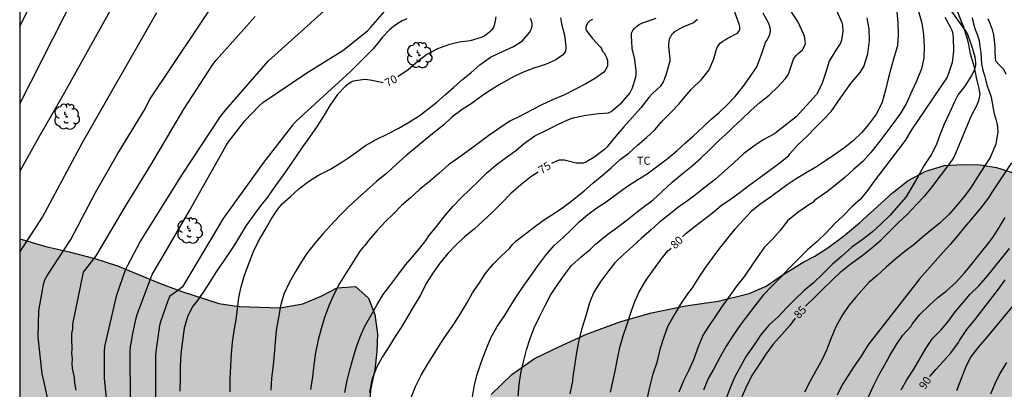
# Model space of a CAD drawing. Units: metres. Extents: x 581694 to 582044, y 4793539 to 4793790.
# Drawn here: x 581694 to 581786, y 4793670 to 4793704 of the extents above; entities that cross this region are included whole.
import ezdxf

# ---------------------------------------------------------------- set-up
doc = ezdxf.new("R2010")
doc.units = ezdxf.units.M
for name, color, linetype in [('010106', 9, 'Continuous'), ('020104', 34, 'Continuous'), ('020307', 24, 'Continuous'), ('100106', 63, 'Continuous'), ('100202', 3, 'Continuous'), ('100301', 7, 'Continuous'), ('990504', 63, 'Continuous')]:
    doc.layers.add(name, color=color, linetype=linetype)
doc.layers.add('020105', color=24, linetype='Continuous', lineweight=30)
doc.styles.add('ARIAL', font='ARIAL.TTF', dxfattribs={"height": 1})
doc.styles.add('ARIALI', font='ARIALI.TTF', dxfattribs={"height": 1})

# ---------------------------------------------------------------- blocks, each defined once
blk = doc.blocks.new('ARBOL')
blk.add_circle((0, 0), 0.0587)
for centre, radius, start, end in [((-0.28, 0.855), 0.3, 359.28777, 173.60777), ((0.097, 0.97), 0.21, 23.15651, 160.46651), ((0.438, 0.881), 0.24, 301.57804, 139.32804), ((-0.564, 0.381), 0.532, 92.28, 254.58), ((-0.091, 0.321), 0.12, 119.14, 310.56), ((0.656, 0.288), 0.443, 319.85562, 114.76562), ((0.819, -0.249), 0.383, 235.52754, 62.02753), ((-0.556, -0.339), 0.555, 142.64, 266.54), ((-0.039, -0.384), 0.21, 189.64, 323.88), ((0.299, -0.624), 0.532, 224.67, 0.24), ((-0.301, -0.676), 0.45, 213.78, 295.32)]:
    blk.add_arc(centre, radius, start, end)

msp = doc.modelspace()

# ---------------------------------------------------------------- hatches: boundary and pattern name
at = {"layer": '990504'}
for points in [[(581767.12, 4793681.732), (581768.14, 4793682.252), (581769.33, 4793683.032), (581770.8, 4793684.122), (581772.28, 4793685.372), (581775.34, 4793688.112), (581776.8, 4793689.282), (581778.45, 4793690.152), (581780.19, 4793690.702), (581781.9, 4793690.782), (581783.51, 4793690.762), (581785.029, 4793690.512), (581786.709, 4793689.982), (581788.409, 4793689.342), (581790.179, 4793688.802), (581792.809, 4793687.802), (581795.389, 4793686.432), (581797.519, 4793685.512), (581800.469, 4793684.572), (581802.459, 4793683.432), (581805.939, 4793681.042), (581807.569, 4793679.252), (581807.959, 4793676.382), (581807.158, 4793673.782), (581806.018, 4793671.212), (581806.138, 4793668.512), (581807.328, 4793666.152), (581808.258, 4793664.002), (581808.788, 4793661.572), (581808.998, 4793659.322), (581808.788, 4793656.672), (581807.818, 4793654.732), (581806.718, 4793652.932), (581805.308, 4793650.972), (581803.198, 4793649.482), (581800.558, 4793648.803), (581797.818, 4793648.263), (581794.908, 4793647.953), (581791.708, 4793648.163), (581788.518, 4793648.453), (581785.699, 4793648.763), (581779.719, 4793650.013), (581776.709, 4793650.913), (581773.839, 4793651.433), (581770.779, 4793651.883), (581767.589, 4793652.203), (581763.929, 4793652.173), (581760.679, 4793652.013), (581759.669, 4793651.943), (581758.449, 4793651.623), (581756.749, 4793651.653), (581754.83, 4793651.983), (581752.78, 4793652.483), (581750.96, 4793652.994), (581749.19, 4793653.594), (581747.47, 4793654.444), (581745.52, 4793655.574), (581743.3, 4793656.744), (581742.28, 4793657.164), (581741.16, 4793657.984), (581739.69, 4793658.934), (581738.41, 4793660.454), (581737.39, 4793662.184), (581736.64, 4793664.473), (581736.6, 4793667.173), (581738.01, 4793669.383), (581739.93, 4793671.263), (581742.06, 4793672.733), (581744.3, 4793673.823), (581746.9, 4793675.013), (581750.07, 4793676.193), (581752.94, 4793676.993), (581756.1, 4793677.633), (581759.15, 4793678.073), (581762.02, 4793678.793), (581763.6, 4793679.482), (581765.01, 4793680.442)], [(581694.161, 4793634.005), (581694.161, 4793653.225), (581695.441, 4793653.575), (581697.511, 4793654.485), (581698.691, 4793655.385), (581699.621, 4793656.505), (581700.251, 4793658.004), (581700.321, 4793659.724), (581699.841, 4793661.444), (581699.101, 4793662.534), (581698.281, 4793663.414), (581694.162, 4793664.534), (581694.162, 4793683.864), (581696.592, 4793683.154), (581698.762, 4793682.664), (581701.152, 4793682.054), (581703.272, 4793681.364), (581707.151, 4793679.754), (581709.151, 4793679.014), (581712.691, 4793677.844), (581714.591, 4793677.594), (581718.381, 4793677.444), (581720.501, 4793677.833), (581722.261, 4793678.573), (581723.681, 4793679.303), (581725.391, 4793679.443), (581726.621, 4793678.363), (581727.191, 4793676.823), (581727.451, 4793675.053), (581727.391, 4793673.383), (581727.201, 4793671.703), (581726.821, 4793669.974), (581726.661, 4793668.464), (581727.231, 4793667.194), (581730.44, 4793664.804), (581731.56, 4793663.574), (581731.79, 4793662.014), (581731.35, 4793660.824), (581729.52, 4793660.264), (581727.09, 4793660.294), (581722.521, 4793660.684), (581720.321, 4793660.954), (581718.201, 4793660.994), (581716.221, 4793660.264), (581715.341, 4793658.514), (581715.221, 4793656.404), (581715.291, 4793653.984), (581715.151, 4793651.764), (581713.931, 4793647.534), (581713.341, 4793645.635), (581712.221, 4793643.935), (581710.481, 4793642.655), (581708.461, 4793642.195), (581705.881, 4793642.225), (581703.181, 4793642.505), (581701.131, 4793643.015), (581698.871, 4793643.435), (581696.721, 4793642.845), (581695.121, 4793641.745), (581694.511, 4793640.245), (581694.621, 4793637.175), (581695.121, 4793635.665), (581694.881, 4793634.335)]]:
    msp.add_hatch(color=256, dxfattribs=at).paths.add_polyline_path(points)

# ---------------------------------------------------------------- linework, layer by layer
at = {"layer": '010106', "flags": 128}
msp.add_lwpolyline([(581694.159, 4793540.258), (582044.149, 4793540.25), (582044.154, 4793790.243), (581694.164, 4793790.251)], close=True, dxfattribs=at)
at = {"layer": '020104', "flags": 128}
for points, elevation in [([(581694.162, 4793703.633), (581696.102, 4793707.593)], 61), ([(581694.162, 4793690.134), (581695.962, 4793693.344), (581698.212, 4793697.243), (581703.792, 4793707.283)], 63), ([(581694.162, 4793696.424), (581699.312, 4793706.593)], 62), ([(581702.391, 4793667.474), (581702.051, 4793670.914), (581702.061, 4793673.404), (581702.091, 4793673.874), (581703.192, 4793678.664), (581704.012, 4793680.974), (581704.212, 4793681.414), (581705.372, 4793683.584), (581709.312, 4793689.873), (581712.852, 4793695.233), (581713.342, 4793695.873), (581717.272, 4793700.383), (581722.832, 4793705.383)], 67), ([(581694.162, 4793682.634), (581696.282, 4793685.884), (581700.012, 4793692.843), (581706.922, 4793704.933)], 64), ([(581699.401, 4793669.804), (581699.281, 4793670.464), (581699.262, 4793670.954), (581699.082, 4793671.844), (581699.052, 4793672.264), (581699.062, 4793672.714), (581699.012, 4793673.204), (581699.042, 4793673.654), (581699.002, 4793674.584), (581699.002, 4793675.054), (581699.092, 4793675.484), (581699.102, 4793675.944), (581700.092, 4793680.764), (581701.282, 4793682.304), (581704.062, 4793686.994), (581706.392, 4793690.793), (581709.432, 4793695.933), (581712.132, 4793700.083), (581712.432, 4793700.483), (581716.052, 4793704.553)], 66), ([(581704.471, 4793668.844), (581704.441, 4793673.334), (581704.471, 4793673.824), (581704.591, 4793674.504), (581704.651, 4793674.904), (581704.951, 4793676.364), (581705.081, 4793676.844), (581706.472, 4793680.544), (581707.702, 4793682.594), (581709.912, 4793686.453), (581713.322, 4793692.503), (581713.582, 4793692.883), (581715.092, 4793694.833), (581716.422, 4793696.233), (581716.772, 4793696.553), (581720.871, 4793699.323), (581724.221, 4793701.383), (581726.511, 4793703.203), (581726.841, 4793703.553), (581728.131, 4793705.043)], 68), ([(581730.181, 4793704.343), (581729.751, 4793704.133), (581729.331, 4793703.883), (581728.931, 4793703.613), (581728.561, 4793703.303), (581727.911, 4793702.623), (581727.331, 4793701.873), (581727.001, 4793701.513), (581724.931, 4793699.423), (581719.871, 4793694.803), (581719.551, 4793694.453), (581716.841, 4793690.973), (581713.101, 4793685.763), (581712.591, 4793684.913), (581709.311, 4793679.404), (581708.941, 4793679.094), (581708.131, 4793678.534), (581707.951, 4793678.114), (581707.281, 4793676.244), (581707.171, 4793675.804), (581706.881, 4793673.834), (581706.801, 4793673.114), (581706.801, 4793668.684)], 69), ([(581713.731, 4793669.634), (581713.751, 4793670.824), (581713.801, 4793672.054), (581713.871, 4793673.184), (581713.961, 4793674.244), (581714.121, 4793675.304), (581714.301, 4793676.344), (581714.421, 4793677.364), (581714.561, 4793678.404), (581714.751, 4793679.404), (581715.081, 4793680.484), (581715.511, 4793681.633), (581715.911, 4793682.703), (581716.381, 4793683.653), (581717.001, 4793684.723), (581717.431, 4793685.493), (581717.551, 4793685.693), (581718.161, 4793686.633), (581718.581, 4793687.123), (581719.341, 4793687.823), (581720.141, 4793688.533), (581721.031, 4793689.203), (581721.971, 4793689.783), (581723.001, 4793690.333), (581724.021, 4793690.953), (581724.871, 4793691.493), (581725.411, 4793691.883), (581726.341, 4793692.553), (581727.321, 4793693.113), (581728.351, 4793693.593), (581729.371, 4793694.133), (581730.321, 4793694.693), (581731.311, 4793695.303), (581732.131, 4793695.923), (581732.971, 4793696.593), (581733.771, 4793697.303), (581734.551, 4793697.973), (581735.341, 4793698.703), (581736.171, 4793699.343), (581736.971, 4793700.042), (581737.971, 4793700.762), (581739.011, 4793701.262), (581740.021, 4793701.732), (581740.891, 4793702.262), (581741.591, 4793703.072), (581741.721, 4793703.292), (581741.811, 4793703.512), (581741.841, 4793703.732), (581741.821, 4793703.942), (581741.771, 4793704.152), (581741.691, 4793704.372)], 71), ([(581744.471, 4793704.412), (581744.561, 4793703.862), (581744.841, 4793702.802), (581744.971, 4793701.762), (581744.971, 4793701.542), (581744.921, 4793701.332), (581744.821, 4793701.132), (581744.671, 4793700.942), (581744.021, 4793700.532), (581743.061, 4793700.092), (581742.001, 4793699.752), (581740.931, 4793699.332), (581739.971, 4793698.872), (581738.971, 4793698.302), (581737.971, 4793697.693), (581737.091, 4793697.093), (581736.171, 4793696.423), (581735.311, 4793695.903), (581734.351, 4793695.183), (581733.631, 4793694.483), (581732.721, 4793693.753), (581731.871, 4793693.083), (581730.971, 4793692.343), (581730.091, 4793691.593), (581729.221, 4793690.823), (581728.311, 4793689.973), (581727.341, 4793689.193), (581726.441, 4793688.383), (581725.591, 4793687.633), (581724.751, 4793686.863), (581723.891, 4793685.983), (581723.091, 4793685.153), (581722.371, 4793684.333), (581721.711, 4793683.553), (581720.931, 4793682.593), (581720.341, 4793681.713), (581719.771, 4793680.763), (581719.251, 4793679.833), (581718.721, 4793678.713), (581718.431, 4793677.654), (581718.221, 4793676.544), (581718.031, 4793675.334), (581717.911, 4793674.264), (581717.821, 4793673.134), (581717.731, 4793672.134), (581717.591, 4793670.924), (581717.521, 4793669.804)], 72), ([(581724.411, 4793669.574), (581724.621, 4793670.694), (581724.871, 4793671.684), (581725.151, 4793672.684), (581725.471, 4793673.733), (581725.841, 4793674.763), (581726.231, 4793675.703), (581726.851, 4793676.763), (581727.401, 4793677.763), (581727.981, 4793678.703), (581728.601, 4793679.513), (581729.331, 4793680.493), (581730.051, 4793681.443), (581730.701, 4793682.203), (581731.381, 4793683.013), (581731.951, 4793683.723), (581732.221, 4793684.163), (581732.931, 4793685.013), (581733.721, 4793686.003), (581734.451, 4793686.883), (581735.221, 4793687.673), (581736.041, 4793688.463), (581736.881, 4793689.263), (581737.631, 4793690.013), (581738.471, 4793690.763), (581739.401, 4793691.433), (581740.311, 4793692.093), (581741.121, 4793692.763), (581742.091, 4793693.453), (581743.181, 4793693.983), (581744.281, 4793694.532), (581745.371, 4793695.032), (581745.651, 4793695.112), (581746.821, 4793695.362), (581748.041, 4793695.532), (581748.941, 4793695.592), (581749.181, 4793695.722), (581749.351, 4793695.842), (581750.151, 4793696.532), (581750.911, 4793697.412), (581751.051, 4793697.662), (581751.171, 4793697.922), (581751.471, 4793698.942), (581751.511, 4793699.212), (581751.501, 4793699.492), (581751.371, 4793700.542), (581751.221, 4793701.202), (581751.181, 4793701.382), (581751.131, 4793701.632), (581751.061, 4793702.742), (581751.091, 4793703.002), (581751.191, 4793703.232), (581751.341, 4793703.442), (581751.551, 4793703.622), (581751.781, 4793703.792), (581752.031, 4793703.922), (581752.281, 4793704.012), (581753.371, 4793704.382)], 74), ([(581730.621, 4793669.173), (581730.981, 4793670.153), (581731.511, 4793671.193), (581732.121, 4793672.243), (581732.721, 4793673.183), (581733.291, 4793674.073), (581733.901, 4793675.013), (581734.541, 4793675.943), (581735.191, 4793676.953), (581735.771, 4793677.883), (581736.291, 4793678.843), (581736.871, 4793679.683), (581737.471, 4793680.633), (581738.221, 4793681.513), (581738.941, 4793682.253), (581739.711, 4793682.983), (581739.971, 4793683.303), (581740.121, 4793683.483), (581740.311, 4793683.663), (581741.231, 4793684.373), (581742.161, 4793685.093), (581742.981, 4793685.663), (581743.911, 4793686.263), (581744.771, 4793686.843), (581745.721, 4793687.553), (581746.661, 4793688.323), (581747.481, 4793689.053), (581748.341, 4793689.753), (581749.181, 4793690.482), (581750.02, 4793691.242), (581750.83, 4793691.842), (581751.64, 4793692.592), (581752.47, 4793693.292), (581753.25, 4793694.002), (581753.92, 4793694.802), (581754.75, 4793695.612), (581755.47, 4793696.402), (581756.23, 4793697.292), (581756.64, 4793697.762), (581756.78, 4793697.922), (581757.59, 4793698.702), (581758.31, 4793699.582), (581758.72, 4793700.612), (581758.97, 4793701.502), (581759.09, 4793701.722), (581759.23, 4793701.932), (581759.37, 4793702.092), (581759.57, 4793702.262), (581759.78, 4793702.382), (581759.98, 4793702.502), (581760.93, 4793702.992), (581761.07, 4793703.152), (581761.16, 4793703.372), (581761.16, 4793703.582), (581761.1, 4793703.822), (581760.68, 4793704.952)], 76), ([(581736.27, 4793669.173), (581736.47, 4793670.293), (581736.72, 4793671.263), (581737.08, 4793672.363), (581737.52, 4793673.513), (581737.98, 4793674.663), (581738.57, 4793675.713), (581739.25, 4793676.723), (581739.84, 4793677.663), (581740.47, 4793678.653), (581741.1, 4793679.553), (581741.71, 4793680.433), (581742.351, 4793681.373), (581743.121, 4793682.343), (581743.88, 4793683.243), (581744.72, 4793683.993), (581745.47, 4793684.713), (581746.22, 4793685.463), (581747, 4793686.123), (581747.84, 4793686.763), (581748.71, 4793687.323), (581749.68, 4793688.013), (581750.6, 4793688.713), (581751.65, 4793689.382), (581752.52, 4793689.932), (581753.53, 4793690.652), (581754.53, 4793691.402), (581755.31, 4793692.072), (581756.08, 4793692.762), (581756.83, 4793693.442), (581757.72, 4793694.252), (581758.47, 4793694.982), (581759.23, 4793695.632), (581759.98, 4793696.342), (581760.72, 4793697.112), (581761.47, 4793698.052), (581762.16, 4793699.002), (581762.72, 4793699.882), (581763.16, 4793701.012), (581763.53, 4793702.122), (581763.66, 4793702.322), (581763.92, 4793702.782), (581763.98, 4793703.012), (581764, 4793703.262), (581763.97, 4793703.482), (581763.9, 4793703.712), (581763.81, 4793703.952), (581763.34, 4793704.862)], 77), ([(581740.52, 4793669.233), (581740.62, 4793670.323), (581740.79, 4793671.383), (581741.02, 4793672.433), (581741.31, 4793673.553), (581741.65, 4793674.593), (581742.02, 4793675.583), (581742.48, 4793676.553), (581743.01, 4793677.623), (581743.55, 4793678.633), (581744.16, 4793679.573), (581744.83, 4793680.513), (581745.48, 4793681.403), (581746.38, 4793682.183), (581747.25, 4793682.913), (581747.73, 4793683.373), (581748.88, 4793684.293), (581749.78, 4793684.963), (581750.66, 4793685.653), (581751.46, 4793686.263), (581752.29, 4793686.903), (581753.09, 4793687.512), (581753.97, 4793688.292), (581754.87, 4793689.132), (581755.79, 4793689.922), (581756.71, 4793690.672), (581757.51, 4793691.342), (581758.31, 4793692.112), (581759.18, 4793692.982), (581760.06, 4793693.792), (581760.37, 4793694.112), (581760.53, 4793694.262), (581761.34, 4793695.012), (581762.2, 4793695.822), (581763, 4793696.542), (581763.87, 4793697.232), (581764.7, 4793698.002), (581765.4, 4793698.792), (581765.67, 4793699.182), (581765.75, 4793699.372), (581765.8, 4793699.572), (581766.16, 4793700.582), (581766.27, 4793700.762), (581766.4, 4793700.932), (581766.58, 4793701.092), (581766.97, 4793701.452), (581767.09, 4793701.622), (581767.18, 4793701.802), (581767.25, 4793702.052), (581767.23, 4793702.282), (581767.21, 4793702.512), (581767.16, 4793702.732), (581767.08, 4793702.932), (581766.57, 4793704.012), (581765.91, 4793705.082)], 78), ([(581770.16, 4793705.092), (581770.63, 4793704.002), (581770.69, 4793703.742), (581770.73, 4793703.192), (581770.62, 4793702.362), (581770.53, 4793702.082), (581770.1, 4793701.402), (581769.48, 4793700.382), (581769.14, 4793699.372), (581768.77, 4793698.242), (581768.28, 4793697.302), (581766.41, 4793695.232), (581764.54, 4793693.762), (581764.38, 4793693.632), (581763.34, 4793693.072), (581762.47, 4793692.502), (581761.51, 4793691.782), (581760.64, 4793690.982), (581759.77, 4793690.202), (581758.88, 4793689.412), (581757.97, 4793688.702), (581757.14, 4793688.072), (581756.28, 4793687.412), (581755.35, 4793686.762), (581754.53, 4793686.072), (581753.69, 4793685.423), (581752.9, 4793684.703), (581752.01, 4793683.943), (581751.17, 4793683.173), (581750.33, 4793682.413), (581749.54, 4793681.633), (581748.87, 4793680.803), (581748.22, 4793679.923), (581747.58, 4793678.923), (581747.18, 4793677.923), (581746.83, 4793676.723), (581746.45, 4793675.533), (581746.19, 4793674.463), (581745.97, 4793673.303), (581745.76, 4793672.073), (581745.62, 4793671.073), (581745.58, 4793670.633), (581745.35, 4793669.453)], 79), ([(581775.76, 4793704.982), (581775.84, 4793703.952), (581775.88, 4793702.882), (581775.81, 4793701.822), (581775.52, 4793700.792), (581775.23, 4793699.792), (581774.96, 4793698.762), (581774.72, 4793697.702), (581774.4, 4793696.582), (581773.88, 4793695.492), (581773.13, 4793694.512), (581772.47, 4793693.742), (581771.72, 4793693.032), (581770.92, 4793692.362), (581770.09, 4793691.792), (581769.12, 4793691.122), (581768.28, 4793690.572), (581767.33, 4793690.002), (581766.41, 4793689.452), (581765.57, 4793688.882), (581764.71, 4793688.262), (581763.83, 4793687.632), (581763.01, 4793687.052), (581762.22, 4793686.402), (581761.52, 4793685.682), (581760.69, 4793684.782), (581760.02, 4793683.942), (581759.25, 4793682.992), (581758.64, 4793682.153), (581757.96, 4793681.223), (581757.34, 4793680.303), (581756.73, 4793679.323), (581756.3, 4793678.753), (581755.63, 4793677.803), (581755, 4793676.753), (581754.44, 4793675.693), (581754.07, 4793674.733), (581753.72, 4793673.593), (581753.42, 4793672.383), (581753.04, 4793671.193), (581752.76, 4793670.093), (581752.48, 4793668.803)], 81), ([(581777.79, 4793705.011), (581778.08, 4793703.941), (581778.25, 4793702.882), (581778.3, 4793701.732), (581778.27, 4793700.692), (581778.05, 4793699.692), (581777.59, 4793698.542), (581777.17, 4793697.592), (581776.68, 4793696.552), (581776.14, 4793695.582), (581775.47, 4793694.692), (581774.75, 4793693.702), (581774.04, 4793692.802), (581773.35, 4793691.902), (581772.6, 4793691.072), (581771.77, 4793690.342), (581770.92, 4793689.582), (581770.07, 4793688.882), (581769.22, 4793688.202), (581768.33, 4793687.592), (581768.1, 4793687.432), (581767.93, 4793687.262), (581767.57, 4793687.042), (581766.54, 4793686.332), (581765.6, 4793685.552), (581764.9, 4793684.652), (581764.16, 4793683.802), (581763.43, 4793683.052), (581762.77, 4793682.132), (581762.1, 4793681.172), (581761.48, 4793680.263), (581760.85, 4793679.473), (581760.21, 4793678.593), (581759.52, 4793677.623), (581758.89, 4793676.693), (581758.3, 4793675.823), (581757.75, 4793674.933), (581757.28, 4793673.833), (581756.84, 4793672.633), (581756.39, 4793671.583), (581755.91, 4793670.663), (581755.47, 4793669.623)], 82), ([(581780.22, 4793704.481), (581780.72, 4793703.581), (581780.84, 4793703.331), (581780.93, 4793703.081), (581781.01, 4793702.551), (581781.04, 4793701.361), (581780.92, 4793700.282), (581780.55, 4793699.152), (581780.44, 4793698.912), (581777.13, 4793694.002), (581776.54, 4793693.002), (581773.66, 4793689.222), (581773.04, 4793688.372), (581772.37, 4793687.572), (581771.6, 4793686.882), (581770.81, 4793686.042), (581769.97, 4793685.262), (581769.18, 4793684.442), (581768.34, 4793683.632), (581767.47, 4793682.882), (581766.62, 4793682.002), (581765.73, 4793681.132), (581764.94, 4793680.282), (581764.13, 4793679.482), (581763.32, 4793678.633), (581762.56, 4793677.653), (581761.83, 4793676.713), (581761.17, 4793675.833), (581760.56, 4793674.943), (581759.89, 4793673.883), (581759.28, 4793672.843), (581758.72, 4793671.783), (581758.22, 4793670.883), (581757.78, 4793669.803)], 83), ([(581780.83, 4793705.011), (581781.46, 4793704.131), (581782.2, 4793703.121), (581782.33, 4793702.911), (581782.41, 4793702.731), (581782.72, 4793701.861), (581783.01, 4793700.801), (581783.06, 4793700.511), (581783.08, 4793700.261), (581783.07, 4793700.001), (581783.02, 4793699.751), (581782.94, 4793699.512), (581782.71, 4793699.052), (581782.09, 4793698.082), (581781.48, 4793697.282), (581781.12, 4793696.612), (581780.66, 4793695.592), (581780.17, 4793694.542), (581779.8, 4793693.612), (581779.42, 4793692.592), (581778.95, 4793691.692), (581778.27, 4793690.652), (581777.72, 4793689.632), (581777.17, 4793688.682), (581776.59, 4793687.762), (581775.9, 4793686.962), (581775.14, 4793686.082), (581774.3, 4793685.282), (581773.46, 4793684.502), (581772.55, 4793683.782), (581771.57, 4793683.092), (581770.63, 4793682.262), (581769.73, 4793681.472), (581768.9, 4793680.662), (581768, 4793679.792), (581767.12, 4793679.052), (581766.3, 4793678.252), (581765.5, 4793677.443), (581764.76, 4793676.663), (581763.84, 4793675.833), (581763.07, 4793674.923), (581762.81, 4793674.483), (581762.43, 4793673.923), (581761.75, 4793672.963), (581761.26, 4793672.053), (581760.69, 4793671.033), (581760.26, 4793670.013), (581759.85, 4793668.973)], 84), ([(581782.76, 4793704.411), (581782.9, 4793703.871), (581783.06, 4793703.341), (581783.26, 4793702.811), (581783.41, 4793702.291), (581783.49, 4793701.761), (581783.58, 4793701.201), (581783.59, 4793700.651), (581783.64, 4793700.141), (581783.76, 4793699.561), (581783.91, 4793699.051), (581784.05, 4793698.562), (581784.2, 4793698.012), (581784.37, 4793697.522), (581784.55, 4793697.042), (581784.63, 4793696.532), (581784.72, 4793695.992), (581784.83, 4793695.482), (581784.97, 4793695.002), (581785.08, 4793694.492), (581785.16, 4793693.822), (581784.96, 4793692.672), (581784.44, 4793691.432), (581783.166, 4793689.493), (581782.68, 4793688.682), (581782.07, 4793687.842), (581781.29, 4793686.922), (581780.59, 4793686.122), (581779.79, 4793685.372), (581778.97, 4793684.722), (581778.16, 4793684.012), (581777.37, 4793683.342), (581776.55, 4793682.732), (581775.68, 4793682.012), (581774.77, 4793681.222), (581773.93, 4793680.462), (581773.16, 4793679.802), (581771.94, 4793678.452), (581771.3, 4793677.682), (581770.7, 4793676.792), (581770.09, 4793675.692), (581769.63, 4793674.582), (581769.22, 4793673.533), (581768.75, 4793672.513), (581768.21, 4793671.593), (581767.7, 4793670.633), (581767.18, 4793669.613)], 86), ([(581784.24, 4793704.361), (581784.44, 4793703.821), (581784.62, 4793703.331), (581784.75, 4793702.841), (581784.83, 4793702.301), (581784.87, 4793701.771), (581784.89, 4793701.231), (581784.9, 4793700.691), (581784.95, 4793700.411), (581785.32, 4793700.021), (581785.69, 4793699.651), (581785.91, 4793699.191)], 87), ([(581747.451, 4793704.262), (581747.211, 4793704.132), (581747.021, 4793703.952), (581746.891, 4793703.742), (581746.821, 4793703.532), (581746.821, 4793703.322), (581747.451, 4793702.502), (581748.161, 4793701.742), (581748.291, 4793701.582), (581748.351, 4793701.362), (581748.501, 4793701.202), (581748.641, 4793700.992), (581748.761, 4793700.722), (581748.841, 4793700.452), (581748.851, 4793700.202), (581748.841, 4793699.972), (581748.761, 4793699.742), (581748.641, 4793699.512), (581748.511, 4793699.362), (581747.721, 4793698.802), (581746.821, 4793698.282), (581745.871, 4793697.802), (581744.771, 4793697.232), (581743.721, 4793696.802), (581742.721, 4793696.332), (581741.771, 4793695.842), (581740.841, 4793695.343), (581739.771, 4793694.803), (581738.791, 4793694.163), (581737.811, 4793693.493), (581736.931, 4793692.843), (581735.961, 4793692.133), (581734.981, 4793691.403), (581734.041, 4793690.753), (581733.161, 4793689.963), (581732.281, 4793689.213), (581731.351, 4793688.463), (581730.501, 4793687.693), (581729.691, 4793686.983), (581728.941, 4793686.193), (581728.191, 4793685.483), (581727.391, 4793684.623), (581726.651, 4793683.763), (581726.511, 4793683.593), (581726.261, 4793683.243), (581726.101, 4793683.093), (581725.811, 4793682.713), (581725.191, 4793681.743), (581724.531, 4793680.713), (581723.901, 4793679.713), (581723.391, 4793678.693), (581722.911, 4793677.653), (581722.521, 4793676.553), (581722.201, 4793675.513), (581721.931, 4793674.474), (581721.671, 4793673.284), (581721.521, 4793672.164), (581721.411, 4793671.054), (581721.221, 4793669.874)], 73), ([(581786.439, 4793690.932), (581784.57, 4793688.147), (581784.299, 4793687.682), (581783.529, 4793686.712), (581782.799, 4793685.822), (581782.069, 4793684.952), (581781.399, 4793684.152), (581780.729, 4793683.342), (581780.039, 4793682.592), (581777.889, 4793680.192), (581777.249, 4793679.342), (581773.059, 4793673.982), (581772.449, 4793672.962), (581771.799, 4793672.043), (581771.219, 4793671.163), (581770.689, 4793670.293), (581770.219, 4793669.333)], 87), ([(581773.129, 4793669.173), (581773.579, 4793670.213), (581774.079, 4793671.183), (581774.579, 4793672.052), (581775.099, 4793673.032), (581775.719, 4793674.052), (581776.329, 4793674.902), (581777.079, 4793675.752), (581777.199, 4793675.942), (581777.909, 4793676.832), (581778.799, 4793677.702), (581779.559, 4793678.402), (581780.349, 4793679.012), (581781.259, 4793679.802), (581782.059, 4793680.702), (581782.699, 4793681.492), (581783.379, 4793682.362), (581784.069, 4793683.202), (581784.699, 4793683.992), (581785.269, 4793684.912), (581785.829, 4793685.842)], 88), ([(581776.159, 4793669.842), (581776.699, 4793670.762), (581777.339, 4793671.762), (581777.899, 4793672.722), (581778.459, 4793673.672), (581779.089, 4793674.592), (581779.899, 4793675.422), (581780.559, 4793676.212), (581781.199, 4793677.072), (581781.889, 4793677.932), (581782.579, 4793678.722), (581783.389, 4793679.512), (581784.219, 4793680.452), (581784.839, 4793681.242), (581785.619, 4793682.202), (581786.249, 4793682.982)], 89), ([(581789.089, 4793680.712), (581784.159, 4793674.762), (581783.349, 4793673.842), (581782.599, 4793672.882), (581782.149, 4793671.922), (581781.719, 4793670.802), (581781.309, 4793669.752)], 91), ([(581785.949, 4793672.362), (581785.339, 4793671.362), (581784.909, 4793670.442), (581784.469, 4793669.412)], 92)]:
    msp.add_lwpolyline(points, dxfattribs=dict(at, elevation=elevation))
at = {"layer": '020105', "flags": 128}
for points, elevation in [([(581694.161, 4793646.615), (581694.791, 4793646.975), (581696.071, 4793647.865), (581696.371, 4793648.175), (581696.931, 4793648.925), (581698.531, 4793652.005), (581698.821, 4793652.905), (581698.971, 4793653.835), (581698.931, 4793658.244), (581698.581, 4793660.654), (581696.472, 4793670.374), (581696.262, 4793671.304), (581695.892, 4793674.724), (581695.952, 4793677.184), (581696.382, 4793679.624), (581696.512, 4793680.074), (581696.732, 4793680.494), (581698.932, 4793683.804), (581701.212, 4793688.194), (581703.282, 4793691.793), (581705.842, 4793695.973), (581706.222, 4793696.803), (581712.832, 4793706.693)], 65), ([(581767.26, 4793677.612), (581767.29, 4793677.632), (581768.18, 4793678.502), (581768.91, 4793679.222), (581769.75, 4793680.042), (581770.57, 4793680.832), (581771.5, 4793681.572), (581772.5, 4793682.302), (581773.43, 4793683.032), (581774.28, 4793683.762), (581775.16, 4793684.652), (581775.87, 4793685.372), (581776.76, 4793686.172), (581777.56, 4793687.032), (581778.34, 4793687.842), (581778.98, 4793688.622), (581779.59, 4793689.452), (581780.22, 4793690.262), (581780.93, 4793691.212), (581781.091, 4793691.482), (581782.72, 4793695.352), (581782.95, 4793695.802), (581783.2, 4793696.272), (581783.4, 4793696.742), (581783.51, 4793697.292), (581783.43, 4793697.842), (581783.31, 4793698.342), (581783.18, 4793698.862), (581783.07, 4793699.352), (581782.97, 4793699.851), (581782.84, 4793700.341), (581782.69, 4793700.871), (581782.56, 4793701.391), (581782.45, 4793701.951), (581782.32, 4793702.481), (581782.16, 4793703.031), (581782, 4793703.571), (581781.79, 4793704.061), (581780.97, 4793706.251)], 85), ([(581738.451, 4793704.502), (581738.341, 4793703.832), (581738.271, 4793703.632), (581738.171, 4793703.462), (581738.051, 4793703.292), (581737.901, 4793703.132), (581737.541, 4793702.832), (581737.331, 4793702.702), (581737.091, 4793702.582), (581736.071, 4793702.292), (581735.051, 4793702.162), (581734.061, 4793701.902), (581733.041, 4793701.553), (581732.041, 4793701.013), (581731.211, 4793700.363), (581730.291, 4793699.583), (581729.351, 4793698.923)], 70), ([(581755.82, 4793684.053), (581756.14, 4793684.383), (581757, 4793685.052), (581757.79, 4793685.672), (581758.6, 4793686.302), (581759.43, 4793686.972), (581760.3, 4793687.552), (581761.18, 4793688.202), (581761.98, 4793688.832), (581763.01, 4793689.572), (581763.82, 4793690.172), (581764.77, 4793690.872), (581765.69, 4793691.582), (581765.81, 4793691.762), (581766.53, 4793692.592), (581767.41, 4793693.432), (581768.15, 4793694.182), (581768.9, 4793694.942), (581769.64, 4793695.722), (581770.28, 4793696.622), (581770.92, 4793697.552), (581771.57, 4793698.432), (581772.34, 4793699.342), (581772.68, 4793699.912), (581773.06, 4793701.082), (581773.23, 4793702.322), (581773.2, 4793703.372), (581773, 4793704.422)], 80), ([(581757.231, 4793704.262), (581756.841, 4793703.962), (581755.781, 4793703.512), (581755.151, 4793703.162), (581754.961, 4793703.012), (581754.791, 4793702.832), (581754.691, 4793702.652), (581754.591, 4793702.452), (581754.541, 4793702.232), (581754.521, 4793702.002), (581754.531, 4793701.762), (581754.631, 4793700.622), (581754.631, 4793700.402), (581754.591, 4793700.182), (581754.261, 4793699.092), (581754.171, 4793698.862), (581754.101, 4793698.652), (581754.031, 4793698.472), (581753.771, 4793698.072), (581753.031, 4793697.372), (581752.701, 4793697.002), (581751.931, 4793696.052), (581751.161, 4793695.192), (581750.371, 4793694.282), (581749.591, 4793693.402), (581748.901, 4793692.552), (581748.771, 4793692.382), (581748.561, 4793692.182), (581747.581, 4793691.422), (581746.971, 4793691.083), (581746.781, 4793690.973), (581746.581, 4793690.903), (581745.931, 4793690.913), (581745.061, 4793691.113), (581744.831, 4793691.173), (581744.581, 4793691.203), (581744.341, 4793691.183), (581744.091, 4793691.093), (581743.631, 4793690.883)], 75), ([(581727.961, 4793698.383), (581727.811, 4793698.403), (581726.771, 4793698.633), (581726.261, 4793698.693), (581725.181, 4793698.533), (581725.001, 4793698.443), (581724.471, 4793698.083), (581723.721, 4793697.303), (581723.011, 4793696.283), (581722.471, 4793695.383), (581721.841, 4793694.343), (581721.131, 4793693.323), (581720.471, 4793692.443), (581719.821, 4793691.453), (581719.221, 4793690.613), (581718.651, 4793689.753), (581717.881, 4793688.753), (581717.221, 4793687.743), (581716.571, 4793686.953), (581715.951, 4793686.093), (581715.231, 4793685.123), (581714.701, 4793684.243), (581714.131, 4793683.303), (581713.471, 4793682.293), (581712.451, 4793680.804), (581711.811, 4793679.804), (581711.251, 4793678.944), (581710.591, 4793677.984), (581710.221, 4793677.574), (581709.761, 4793676.634), (581709.451, 4793675.554), (581709.291, 4793674.374), (581709.161, 4793673.174), (581709.081, 4793672.014), (581709.081, 4793670.904), (581709.071, 4793669.714)], 70), ([(581742.381, 4793690.073), (581741.711, 4793689.623), (581740.781, 4793688.883), (581739.841, 4793688.073), (581739.011, 4793687.213), (581738.141, 4793686.343), (581737.291, 4793685.553), (581736.431, 4793684.783), (581735.551, 4793684.043), (581734.761, 4793683.303), (581734.001, 4793682.503), (581733.231, 4793681.623), (581732.641, 4793680.763), (581731.981, 4793679.713), (581731.481, 4793678.683), (581730.871, 4793677.673), (581730.271, 4793676.693), (581729.701, 4793675.713), (581729.091, 4793674.783), (581728.501, 4793673.843), (581727.891, 4793672.873), (581727.351, 4793671.903), (581726.931, 4793670.764), (581726.691, 4793669.594)], 75), ([(581749.13, 4793669.623), (581749.38, 4793670.723), (581749.59, 4793671.723), (581749.77, 4793672.713), (581750, 4793673.763), (581750.31, 4793674.863), (581750.68, 4793675.943), (581751.03, 4793677.073), (581751.38, 4793678.033), (581751.79, 4793678.953), (581752.41, 4793679.983), (581753.12, 4793680.983), (581753.84, 4793681.973), (581754.47, 4793682.753), (581754.76, 4793683.013)], 80), ([(581778.839, 4793671.082), (581779.399, 4793671.712), (581780.089, 4793672.492), (581780.819, 4793673.302), (581781.509, 4793674.242), (581781.589, 4793674.432), (581782.279, 4793675.452), (581783.009, 4793676.342), (581785.229, 4793679.192), (581785.839, 4793680.052)], 90), ([(581766.29, 4793676.483), (581765.8, 4793675.803), (581765.07, 4793674.973), (581764.26, 4793674.073), (581763.58, 4793673.133), (581762.94, 4793672.183), (581762.32, 4793671.243), (581761.8, 4793670.223), (581761.34, 4793669.183)], 85)]:
    msp.add_lwpolyline(points, dxfattribs=dict(at, elevation=elevation))
at = {"layer": '100106', "flags": 128}
for points, elevation in [([(581738.01, 4793669.383), (581739.93, 4793671.263), (581742.06, 4793672.733), (581744.3, 4793673.823), (581746.9, 4793675.013), (581750.07, 4793676.193), (581752.94, 4793676.993), (581756.1, 4793677.633), (581759.15, 4793678.073), (581762.02, 4793678.793), (581763.6, 4793679.482), (581765.01, 4793680.442), (581767.12, 4793681.732), (581768.14, 4793682.252), (581769.33, 4793683.032), (581770.8, 4793684.122), (581772.28, 4793685.372), (581775.34, 4793688.112), (581776.8, 4793689.282), (581778.45, 4793690.152), (581780.19, 4793690.702), (581781.9, 4793690.782), (581783.51, 4793690.762), (581785.029, 4793690.512), (581786.709, 4793689.982)], 81.87), ([(581694.162, 4793683.864), (581696.592, 4793683.154), (581698.762, 4793682.664), (581701.152, 4793682.054), (581703.272, 4793681.364), (581707.151, 4793679.754), (581709.151, 4793679.014), (581712.691, 4793677.844), (581714.591, 4793677.594), (581718.381, 4793677.444), (581720.501, 4793677.833), (581722.261, 4793678.573), (581723.681, 4793679.303), (581725.391, 4793679.443), (581726.621, 4793678.363), (581727.191, 4793676.823), (581727.451, 4793675.053), (581727.391, 4793673.383), (581727.201, 4793671.703), (581726.821, 4793669.974), (581726.661, 4793668.464)], 69.53)]:
    msp.add_lwpolyline(points, dxfattribs=dict(at, elevation=elevation))

# ---------------------------------------------------------------- block references
at = {"layer": '100202', "rotation": 359.9987685839998}
for p in [(581731.331, 4793700.953, 69.01), (581698.532, 4793695.233, 63.08), (581709.971, 4793684.633, 68.03)]:
    msp.add_blockref('ARBOL', p, dxfattribs=at)

# ---------------------------------------------------------------- texts
at = {"layer": '020307', "style": 'ARIALI'}
for s, rotation, p in [('70', 27.96877, (581728.371, 4793697.973, 69.998)), ('75', 33.17877, (581742.721, 4793689.863, 74.998)), ('80', 44.66877, (581755.14, 4793682.873, 79.998)), ('85', 48.37877, (581766.66, 4793676.383, 84.998)), ('90', 55.20877, (581778.369, 4793669.802, 89.997))]:
    msp.add_text(s, height=0.75, rotation=rotation, dxfattribs=at).set_placement(p)
at = {"layer": '100301', "style": 'ARIAL'}
msp.add_text('TC', height=0.75, rotation=359.99877, dxfattribs=at).set_placement((581751.58, 4793690.762))

doc.saveas('drawing.dxf')
